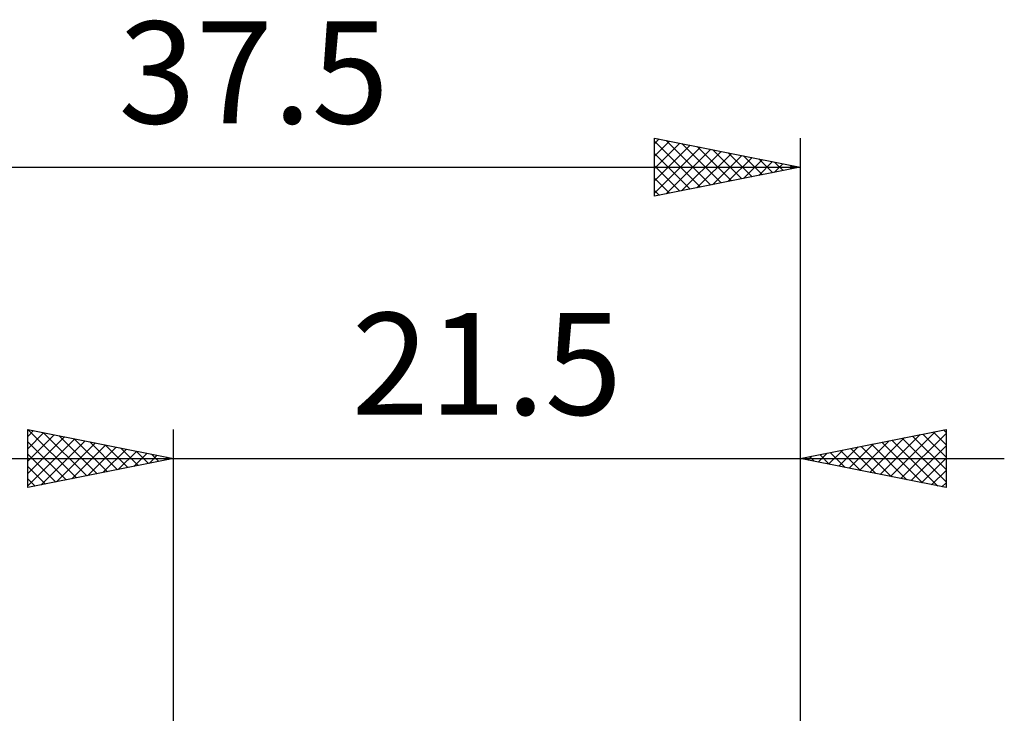
# Model space of a CAD drawing. Units: millimetres. Extents: x -33.1 to 44, y -23 to 47.1.
# Drawn here: x -5.3 to 28.5, y 23.3 to 47.1 of the extents above; entities that cross this region are included whole.
import ezdxf
from ezdxf.enums import TextEntityAlignment as Align

# ---------------------------------------------------------------- set-up
doc = ezdxf.new("R2010")
doc.units = ezdxf.units.MM
doc.header["$LTSCALE"] = 4.15
doc.layers.add('2', color=7, linetype='CONTINUOUS')
doc.layers.add('SK2', color=7, linetype='CONTINUOUS')
doc.styles.get("Standard").update_dxf_attribs({"font": 'Monospac821 BT'})

msp = doc.modelspace()

# ---------------------------------------------------------------- linework, layer by layer
at = {"layer": '2', "color": 7, "linetype": 'CONTINUOUS', "lineweight": 25}
for p, q in [((-5.01, 31), (-5.01, 33)), ((-5.01, 33), (-0.01, 32)), ((-5.01, 32.76), (-4.81, 32.96)), ((-5.01, 32.335), (-4.456, 32.889)), ((-5.01, 31.911), (-4.102, 32.818)), ((-5.008, 33), (-3.342, 31.334)), ((-4.478, 32.894), (-2.989, 31.404)), ((-3.948, 32.788), (-2.635, 31.475)), ((-0.01, 10), (-0.01, 33)), ((21.49, 33), (21.49, 10)), ((21.49, 32), (26.49, 33)), ((24.23, 31.452), (25.599, 32.822)), ((24.583, 31.381), (26.13, 32.928)), ((24.937, 31.311), (26.49, 32.864)), ((25.343, 32.771), (26.49, 31.624)), ((25.697, 32.841), (26.49, 32.048)), ((26.051, 32.912), (26.49, 32.473)), ((26.404, 32.983), (26.49, 32.897)), ((26.49, 33), (26.49, 31)), ((-5.01, 31.487), (-3.749, 32.748)), ((-5.01, 31.062), (-3.395, 32.677)), ((-5.01, 32.577), (-3.696, 31.263)), ((-4.558, 31.09), (-3.042, 32.606)), ((-4.027, 31.197), (-2.688, 32.536)), ((-3.497, 31.303), (-2.335, 32.465)), ((-3.417, 32.681), (-2.281, 31.546)), ((-2.887, 32.575), (-1.928, 31.616)), ((-2.357, 32.469), (-1.574, 31.687)), ((23.169, 31.664), (24.008, 32.504)), ((23.522, 31.594), (24.539, 32.61)), ((23.876, 31.523), (25.069, 32.716)), ((23.929, 32.488), (25.149, 31.268)), ((24.283, 32.559), (25.679, 31.162)), ((24.636, 32.629), (26.21, 31.056)), ((24.99, 32.7), (26.49, 31.2)), ((25.29, 31.24), (26.49, 32.44)), ((-5.01, 32.153), (-4.049, 31.192)), ((-2.967, 31.409), (-1.981, 32.394)), ((-2.436, 31.515), (-1.628, 32.324)), ((-1.906, 31.621), (-1.274, 32.253)), ((-1.826, 32.363), (-1.221, 31.758)), ((-1.376, 31.727), (-0.92, 32.182)), ((-1.296, 32.257), (-0.867, 31.829)), ((-0.845, 31.833), (-0.567, 32.111)), ((-0.766, 32.151), (-0.514, 31.899)), ((22.108, 31.876), (22.417, 32.185)), ((22.162, 32.134), (22.497, 31.799)), ((22.462, 31.806), (22.948, 32.292)), ((22.515, 32.205), (23.028, 31.692)), ((22.815, 31.735), (23.478, 32.398)), ((22.869, 32.276), (23.558, 31.586)), ((23.222, 32.346), (24.088, 31.48)), ((23.576, 32.417), (24.619, 31.374)), ((-7.01, 32), (28.49, 32)), ((-0.01, 32), (-5.01, 31)), ((-0.315, 31.939), (-0.213, 32.041)), ((-0.235, 32.045), (-0.16, 31.97)), ((26.49, 31), (21.49, 32)), ((21.755, 31.947), (21.887, 32.079)), ((21.808, 32.064), (21.967, 31.905)), ((25.644, 31.169), (26.49, 32.015)), ((-5.01, 31.729), (-4.403, 31.121)), ((25.997, 31.099), (26.49, 31.591)), ((-5.01, 31.304), (-4.756, 31.051)), ((26.351, 31.028), (26.49, 31.167))]:
    msp.add_line(p, q, dxfattribs=at)
at = {"layer": 'SK2', "color": 7, "linetype": 'CONTINUOUS', "lineweight": 25}
for p, q in [((16.49, 41), (16.49, 43)), ((16.49, 43), (21.49, 42)), ((16.49, 42.804), (16.653, 42.967)), ((16.892, 42.92), (18.424, 41.387)), ((21.49, 43), (21.49, 10)), ((16.49, 42.38), (17.007, 42.897)), ((16.49, 42.897), (18.071, 41.316)), ((16.49, 41.956), (17.36, 42.826)), ((16.49, 41.532), (17.714, 42.755)), ((16.49, 41.107), (18.067, 42.685)), ((16.886, 41.079), (18.421, 42.614)), ((17.422, 42.814), (18.778, 41.458)), ((17.952, 42.708), (19.131, 41.528)), ((18.483, 42.601), (19.485, 41.599)), ((16.49, 42.473), (17.717, 41.245)), ((17.417, 41.185), (18.774, 42.543)), ((17.947, 41.291), (19.128, 42.472)), ((18.477, 41.397), (19.481, 42.402)), ((19.008, 41.504), (19.835, 42.331)), ((19.013, 42.495), (19.839, 41.67)), ((19.538, 41.61), (20.189, 42.26)), ((19.543, 42.389), (20.192, 41.74)), ((20.074, 42.283), (20.546, 41.811)), ((-16.01, 42), (21.49, 42)), ((16.49, 42.048), (17.364, 41.175)), ((21.49, 42), (16.49, 41)), ((20.068, 41.716), (20.542, 42.19)), ((20.598, 41.822), (20.896, 42.119)), ((20.604, 42.177), (20.899, 41.882)), ((21.129, 41.928), (21.249, 42.048)), ((21.134, 42.071), (21.253, 41.953)), ((16.49, 41.624), (17.01, 41.104)), ((16.49, 41.2), (16.657, 41.033))]:
    msp.add_line(p, q, dxfattribs=at)

# ---------------------------------------------------------------- texts
at = {"layer": '2', "color": 7, "linetype": 'CONTINUOUS', "lineweight": 25}
msp.add_text('21.5', height=3.5, dxfattribs=at).set_placement((10.74, 33.5), align=Align.CENTER)
at = {"layer": 'SK2', "color": 7, "linetype": 'CONTINUOUS', "lineweight": 25}
msp.add_text('37.5', height=3.5, dxfattribs=at).set_placement((2.74, 43.5), align=Align.CENTER)

doc.saveas('drawing.dxf')
